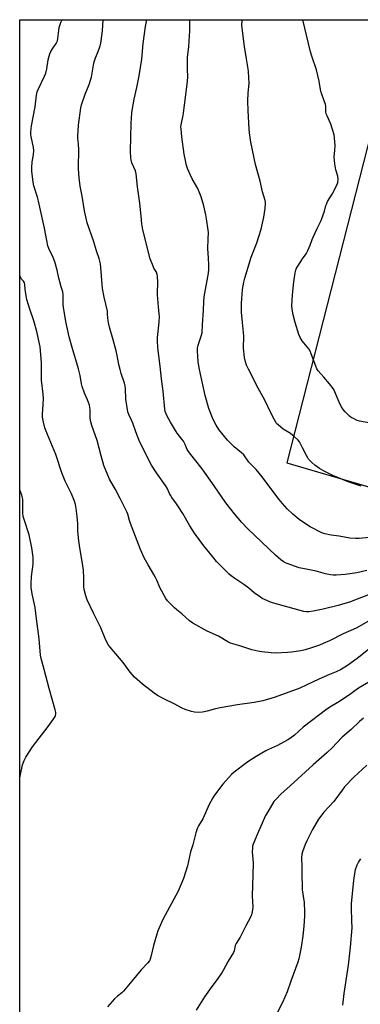
# Model space of a CAD drawing. Units: inches. Extents: x 1183770 to 1189770, y 537457 to 541458.
# Drawn here: x 1183770 to 1183962, y 540904 to 541458 of the extents above; entities that cross this region are included whole.
import ezdxf

# ---------------------------------------------------------------- set-up
doc = ezdxf.new("R2010")
doc.units = ezdxf.units.IN
doc.header["$MEASUREMENT"] = 0
doc.layers.add('NTRL-Pasture Land', color=2, linetype='Continuous')
doc.layers.add('Undefined', color=1, linetype='Continuous')

msp = doc.modelspace()

# ---------------------------------------------------------------- linework, layer by layer
at = {"layer": 'NTRL-Pasture Land'}
msp.add_lwpolyline([(1183769.91, 540453.91), (1183769.97, 541457.85), (1183984.22, 541457.83), (1183984.14, 541457.53), (1183920.45, 541208.48), (1184048.54, 541170.93), (1184092.3, 541289.66), (1184415.38, 541252.79), (1184372.61, 541107.5), (1184355.53, 541111.15), (1184333.26, 541036.08), (1184415.31, 541009.92), (1184424.23, 541037.96), (1184506.71, 541015.4), (1184449.51, 540783.63)], dxfattribs=at)
at = {"layer": 'Undefined'}
for points, elevation in [([(1183967.72, 541119.99), (1183959.51, 541115.34), (1183952.26, 541112.2), (1183944.41, 541108.27), (1183940.97, 541106.68), (1183938.8, 541105.81), (1183934.4, 541104.19), (1183930.84, 541103.08), (1183928.42, 541102.53), (1183923.17, 541101.74), (1183920.85, 541101.56), (1183914.19, 541101.28), (1183911.6, 541101.41), (1183906.4, 541101.9), (1183904.13, 541102.36), (1183900.76, 541103.17), (1183894.01, 541105.39), (1183890.03, 541106.43), (1183888.7, 541106.88), (1183887.15, 541107.58), (1183881.87, 541110.76), (1183875.56, 541113.67), (1183867.46, 541118.11), (1183865.6, 541119.44), (1183861.2, 541123.39), (1183858.41, 541125.57), (1183857.12, 541126.74), (1183853.25, 541130.65), (1183852.18, 541132.01), (1183848.9, 541138.28), (1183847.28, 541142.32), (1183846.53, 541143.86), (1183845.55, 541145.61), (1183842.29, 541150.93), (1183840.01, 541154.98), (1183837.95, 541159.63), (1183832.34, 541174.29), (1183831.78, 541175.93), (1183830.85, 541179.49), (1183830.36, 541180.83), (1183826.6, 541188.32), (1183823.85, 541193.37), (1183820.53, 541199.21), (1183817.37, 541206.86), (1183815.78, 541212.24), (1183813.56, 541221.04), (1183810.65, 541229.45), (1183810.05, 541231.42), (1183809.71, 541233.44), (1183809.58, 541238.18), (1183809.41, 541239.78), (1183809.19, 541240.86), (1183808.14, 541243.86), (1183806.45, 541247.63), (1183805.13, 541251.4), (1183804.79, 541252.83), (1183803.91, 541257.52), (1183803.05, 541261.23), (1183799.47, 541273.35), (1183797.8, 541279.33), (1183795.97, 541288.03), (1183794.64, 541296), (1183794.49, 541297.78), (1183794.39, 541303.15), (1183794.22, 541304.59), (1183793.24, 541307.52), (1183792.48, 541310.28), (1183792, 541312.27), (1183791.09, 541316.92), (1183789.79, 541321.63), (1183788.81, 541324.02), (1183786.38, 541329.08), (1183785.84, 541330.59), (1183785.19, 541333.61), (1183783.92, 541340.51), (1183780.5, 541355.73), (1183779.92, 541357.88), (1183777.84, 541364.25), (1183777.5, 541366.31), (1183776.71, 541372.54), (1183776.73, 541374.6), (1183776.91, 541377.83), (1183777.68, 541381.76), (1183777.88, 541384.13), (1183777.66, 541385.84), (1183776.33, 541392.12), (1183776.18, 541393.29), (1183776.19, 541394.41), (1183776.37, 541396.66), (1183776.58, 541398.1), (1183778.55, 541408.87), (1183779.34, 541415.3), (1183779.81, 541417.25), (1183780.31, 541418.61), (1183783.94, 541426.1), (1183784.64, 541427.73), (1183785.28, 541430.17), (1183786.03, 541435.3), (1183786.52, 541437.31), (1183786.95, 541438.72), (1183787.54, 541439.98), (1183788.36, 541441.44), (1183790.49, 541444.5), (1183791.18, 541445.99), (1183791.46, 541447.34), (1183791.92, 541451.86), (1183792.21, 541453.54), (1183793.14, 541456.21), (1183793.91, 541457.85)], 310), ([(1183971.87, 541136.1), (1183958.64, 541131), (1183956.41, 541130.22), (1183949.39, 541128.15), (1183940.98, 541126.09), (1183935.38, 541124.89), (1183932.91, 541124.58), (1183931.5, 541124.54), (1183930.08, 541124.71), (1183927.94, 541125.2), (1183912.45, 541129.56), (1183910.81, 541130.15), (1183907.84, 541131.43), (1183906.52, 541132.08), (1183905.54, 541132.69), (1183902, 541135.19), (1183899.03, 541137.75), (1183896.3, 541139.9), (1183891.23, 541143.26), (1183889.08, 541144.83), (1183887.94, 541145.76), (1183880.82, 541152.89), (1183878.71, 541155.38), (1183873.67, 541161.62), (1183868.46, 541168.75), (1183865.84, 541172.93), (1183861.81, 541179.79), (1183859.44, 541183.57), (1183858.31, 541185.32), (1183855.71, 541188.9), (1183854.91, 541190.11), (1183854.37, 541191.11), (1183853.01, 541194.14), (1183852.17, 541195.65), (1183847.09, 541202.67), (1183844.14, 541207.14), (1183840.58, 541213.97), (1183837.33, 541221.04), (1183835.4, 541225.82), (1183833.61, 541230.77), (1183832.9, 541232.4), (1183831.36, 541235.51), (1183830.83, 541237.07), (1183829.77, 541244.18), (1183829.52, 541250.1), (1183829.31, 541251.82), (1183828.92, 541253.22), (1183827.12, 541258.76), (1183826.51, 541260.95), (1183825.82, 541263.69), (1183824.82, 541268.8), (1183824.22, 541271.37), (1183822.63, 541277.64), (1183820.48, 541284.84), (1183819.94, 541287.14), (1183819.77, 541288.31), (1183819.49, 541292.08), (1183819.31, 541293.68), (1183817.46, 541301.63), (1183816.56, 541306.57), (1183815.7, 541318.3), (1183815.41, 541320.34), (1183814.62, 541323.36), (1183813.18, 541327.65), (1183811.48, 541333.41), (1183808.01, 541343.52), (1183807.51, 541345.17), (1183806.47, 541350.18), (1183805.19, 541358.43), (1183804, 541364.21), (1183803.38, 541368.75), (1183803.09, 541373.95), (1183802.99, 541376.84), (1183803.23, 541382.45), (1183803.24, 541384.47), (1183803.06, 541387.91), (1183802.65, 541390.98), (1183802.59, 541392.07), (1183803.04, 541398.54), (1183804.42, 541408.17), (1183804.81, 541409.85), (1183806.83, 541415.94), (1183809.07, 541421.45), (1183809.9, 541423.85), (1183810.33, 541425.53), (1183811.46, 541432.17), (1183811.92, 541434.17), (1183812.62, 541436.45), (1183814.09, 541440.04), (1183815.22, 541443.13), (1183815.65, 541444.55), (1183815.89, 541446.01), (1183816.52, 541451.64), (1183817.03, 541457.85)], 312), ([(1183965.47, 541147.85), (1183959.89, 541146.54), (1183953.33, 541145.51), (1183948.28, 541145.14), (1183946.5, 541145.11), (1183945.08, 541145.31), (1183942.25, 541145.91), (1183937.05, 541147.43), (1183930.33, 541148.69), (1183927.45, 541149.31), (1183920.72, 541151.63), (1183919.68, 541152.12), (1183918.47, 541152.83), (1183917.12, 541153.84), (1183914.15, 541156.49), (1183898.46, 541171.18), (1183895.01, 541174.79), (1183890.9, 541179.6), (1183886.01, 541185.92), (1183879.56, 541195.36), (1183872.7, 541205.03), (1183868.4, 541210.54), (1183865.03, 541214.71), (1183864.3, 541215.97), (1183863.1, 541218.76), (1183862.16, 541220.54), (1183861.33, 541221.74), (1183858.62, 541225.15), (1183857.66, 541226.54), (1183854.81, 541231.23), (1183853, 541234.58), (1183852.39, 541235.9), (1183851.98, 541237.25), (1183851.72, 541238.65), (1183850.7, 541248.76), (1183849.8, 541255.63), (1183849.14, 541262.88), (1183847.89, 541271.55), (1183847.68, 541273.44), (1183847.57, 541276.87), (1183847.59, 541278.87), (1183848.5, 541287.55), (1183848.67, 541290.88), (1183848.59, 541292.17), (1183848.14, 541296.14), (1183847.65, 541302.88), (1183847.63, 541304.36), (1183847.82, 541309.71), (1183847.63, 541313.57), (1183847.46, 541314.41), (1183846.98, 541315.66), (1183845.56, 541318.02), (1183845.05, 541319.07), (1183843.51, 541323.26), (1183839.27, 541339.57), (1183838.7, 541342.91), (1183838.37, 541347.28), (1183837.65, 541354.62), (1183836.39, 541363.71), (1183835.56, 541371.07), (1183835.09, 541372.73), (1183833.14, 541377.33), (1183832.67, 541379), (1183832.47, 541380.13), (1183832.38, 541383.76), (1183832.72, 541399.63), (1183832.85, 541402.17), (1183833.16, 541405.61), (1183834.45, 541413.04), (1183835.99, 541419.72), (1183837.29, 541426.23), (1183838.69, 541435.56), (1183839.41, 541444.52), (1183840.84, 541454.08), (1183841.62, 541457.85)], 314), ([(1183967.05, 541166.36), (1183961.27, 541165.8), (1183959.23, 541165.74), (1183955.97, 541166.05), (1183949.92, 541167.06), (1183945.4, 541167.58), (1183941.93, 541168.44), (1183940.24, 541168.99), (1183933.61, 541172.42), (1183929.78, 541174.83), (1183927.48, 541176.49), (1183923.77, 541179.48), (1183920.57, 541182.57), (1183918.03, 541185.47), (1183916.16, 541187.76), (1183912.63, 541192.38), (1183906.63, 541200.51), (1183903.16, 541204.59), (1183899.09, 541208.78), (1183896.19, 541212.88), (1183894.9, 541214.06), (1183890.73, 541217.39), (1183888.82, 541219.27), (1183887, 541221.22), (1183882.19, 541227.2), (1183880.65, 541229.62), (1183878.86, 541232.86), (1183876.51, 541239.05), (1183874.52, 541246.29), (1183871.21, 541260.92), (1183870.47, 541265.16), (1183870.11, 541271.4), (1183870.2, 541272.87), (1183870.51, 541274.62), (1183872.2, 541279.71), (1183872.67, 541281.63), (1183872.89, 541286.06), (1183873.44, 541294.28), (1183873.62, 541299), (1183873.84, 541301.93), (1183876.22, 541315.23), (1183876.51, 541317.29), (1183876.58, 541319.66), (1183876.23, 541323.78), (1183875.93, 541328.77), (1183876.2, 541334.47), (1183876.23, 541337.97), (1183876.16, 541339.42), (1183875.22, 541345.73), (1183874.79, 541348.05), (1183873.68, 541352.99), (1183872.19, 541358.21), (1183871.44, 541360.1), (1183870.24, 541362.77), (1183867.14, 541368.34), (1183865.99, 541370.76), (1183864.52, 541374.03), (1183863.72, 541376.56), (1183863.26, 541378.54), (1183862.6, 541382.21), (1183861.25, 541392), (1183860.86, 541396.35), (1183860.81, 541397.51), (1183860.9, 541398.63), (1183861.23, 541400.58), (1183862.01, 541403.91), (1183862.26, 541405.33), (1183863.43, 541414.01), (1183864.55, 541423.19), (1183864.65, 541425.75), (1183864.5, 541429.87), (1183864.47, 541436.58), (1183865.15, 541442.71), (1183865.57, 541448.83), (1183865.71, 541451.45), (1183865.86, 541457.84)], 316), ([(1183962.42, 541195.33), (1183955.07, 541197.69), (1183946.37, 541201.31), (1183941.46, 541203.7), (1183938.94, 541205.22), (1183936.25, 541207.04), (1183934.54, 541208.62), (1183932.73, 541210.52), (1183932.22, 541211.23), (1183931.5, 541212.5), (1183929.36, 541216.91), (1183928.38, 541218.77), (1183927.5, 541220.24), (1183926.77, 541221.13), (1183924.58, 541223.14), (1183922.55, 541224.88), (1183921.6, 541225.51), (1183918.41, 541227.35), (1183916.81, 541228.6), (1183914.67, 541230.59), (1183914.16, 541231.28), (1183913.47, 541232.53), (1183911.65, 541236.14), (1183908.09, 541243.67), (1183904.33, 541250.44), (1183898.88, 541261.07), (1183897.81, 541263.37), (1183897.15, 541265.33), (1183896.59, 541267.62), (1183896, 541272.87), (1183895.97, 541274.33), (1183896.16, 541278.42), (1183896.15, 541279.88), (1183895.42, 541287.39), (1183894.98, 541293.28), (1183894.99, 541298.28), (1183895.12, 541300.65), (1183895.56, 541305.98), (1183896.24, 541310.06), (1183896.81, 541312.27), (1183900.29, 541324.08), (1183903.51, 541332.16), (1183905.98, 541339.89), (1183907.41, 541346.64), (1183908.16, 541351.59), (1183908.39, 541354.38), (1183908.37, 541355.21), (1183908.23, 541356.07), (1183906.69, 541360.88), (1183905.46, 541366.9), (1183902.78, 541376.28), (1183900.18, 541388.86), (1183899.38, 541394.16), (1183899.19, 541396.24), (1183898.75, 541406.79), (1183898.39, 541411.9), (1183898.57, 541416.63), (1183899.14, 541422.02), (1183898.9, 541428.73), (1183898.75, 541430.19), (1183897.72, 541435.74), (1183896.65, 541442.84), (1183895.47, 541451.51), (1183895.15, 541454.93), (1183895.25, 541456.95), (1183895.38, 541457.84)], 318), ([(1183967.71, 541230.73), (1183961.41, 541231.82), (1183960.05, 541232.31), (1183957.95, 541233.29), (1183956.68, 541233.98), (1183955.79, 541234.67), (1183953.37, 541237.09), (1183952.25, 541238.36), (1183951.18, 541239.98), (1183950.5, 541241.2), (1183947.87, 541247.42), (1183947.03, 541249.25), (1183946.47, 541250.25), (1183944.52, 541252.8), (1183941.28, 541256.67), (1183938.09, 541260.23), (1183937.28, 541261.38), (1183936.72, 541262.72), (1183934.23, 541269.69), (1183933.56, 541271.34), (1183932.77, 541272.55), (1183929.12, 541277.11), (1183927.96, 541279.03), (1183927.22, 541280.55), (1183925.06, 541287.46), (1183923.94, 541291.69), (1183923.55, 541293.68), (1183923.34, 541296.51), (1183923.72, 541303.01), (1183924.42, 541310.28), (1183925.05, 541315.28), (1183925.46, 541316.93), (1183925.92, 541317.94), (1183926.67, 541319.18), (1183929.33, 541323.32), (1183931.35, 541326.08), (1183932.35, 541327.87), (1183933.58, 541330.9), (1183934.67, 541334.03), (1183935.22, 541335.37), (1183937.46, 541340.26), (1183939.42, 541344.05), (1183940.01, 541345.36), (1183941.68, 541350.03), (1183942.47, 541353.17), (1183942.91, 541354.44), (1183943.44, 541355.46), (1183945.94, 541359.67), (1183948.83, 541365.02), (1183949.13, 541366.11), (1183949.28, 541368.11), (1183949.17, 541369.82), (1183948.15, 541373.34), (1183947.48, 541376.77), (1183947.22, 541378.5), (1183947.21, 541380.52), (1183947.55, 541384.45), (1183947.66, 541386.95), (1183947.36, 541391.07), (1183947.08, 541393.1), (1183945.31, 541398.98), (1183943.11, 541403.75), (1183942.7, 541404.83), (1183942.5, 541405.94), (1183942.35, 541409.12), (1183942.18, 541410.25), (1183941.74, 541411.6), (1183940.12, 541415.88), (1183939.61, 541417.5), (1183938.72, 541423.29), (1183937.24, 541429.63), (1183934.69, 541436.83), (1183933.75, 541439.83), (1183929.45, 541457.84)], 320), ([(1183967.34, 541104), (1183960.17, 541098.15), (1183954.64, 541094.38), (1183950.65, 541091.86), (1183948.26, 541090.65), (1183944.51, 541089.22), (1183938.45, 541086.69), (1183931.79, 541083.42), (1183927.83, 541081.61), (1183913.86, 541076.41), (1183906.97, 541074.34), (1183902.11, 541073.47), (1183892.62, 541072.09), (1183882.91, 541070.44), (1183880.29, 541069.9), (1183875.65, 541068.62), (1183872.86, 541067.98), (1183870.5, 541067.88), (1183868.44, 541067.97), (1183866.75, 541068.4), (1183863.15, 541069.56), (1183861.54, 541070.25), (1183856.87, 541072.78), (1183851.13, 541075.62), (1183847.57, 541077.48), (1183845.62, 541078.76), (1183839.05, 541083.79), (1183834.64, 541087.73), (1183832.1, 541090.58), (1183828.21, 541095.9), (1183824.14, 541100.8), (1183820.83, 541104.58), (1183820.01, 541105.75), (1183818.52, 541108.49), (1183815.69, 541115.53), (1183811.55, 541123.68), (1183808.03, 541131.25), (1183807.16, 541133.44), (1183806.23, 541137.12), (1183805.97, 541138.54), (1183805.98, 541143.53), (1183805.8, 541147.96), (1183805.14, 541152.92), (1183803.73, 541160.63), (1183803.16, 541164.39), (1183802.72, 541170.01), (1183802.61, 541173.97), (1183802.29, 541178.25), (1183801.81, 541182.77), (1183801.4, 541184.97), (1183800.84, 541186.85), (1183799.18, 541190.89), (1183795.57, 541198.02), (1183794.73, 541199.9), (1183793.73, 541202.69), (1183790.31, 541213.17), (1183785.55, 541224.31), (1183784.14, 541228.07), (1183783.27, 541231.22), (1183782.86, 541234.11), (1183782.75, 541235.85), (1183783.15, 541241.24), (1183783.28, 541244.63), (1183783.09, 541247.01), (1183782.23, 541254.97), (1183782.22, 541262.83), (1183782.15, 541264.88), (1183781.4, 541273.67), (1183779.6, 541282.37), (1183777.95, 541288.26), (1183775.61, 541294.83), (1183773.87, 541300.34), (1183773.12, 541304.63), (1183772.95, 541306.08), (1183772.84, 541308.62), (1183772.57, 541309.7), (1183772.05, 541310.67), (1183771.01, 541311.81), (1183770.57, 541312.52), (1183769.96, 541313.86)], 308), ([(1183963.63, 541064.66), (1183961.34, 541062.78), (1183956.75, 541058.33), (1183951.59, 541053.87), (1183948.55, 541050.7), (1183945.99, 541047.89), (1183943.25, 541045.28), (1183935.22, 541038.43), (1183922.24, 541026.52), (1183917.02, 541021.88), (1183914.35, 541019.06), (1183913.21, 541017.69), (1183909.65, 541011.88), (1183908.5, 541009.81), (1183903.85, 540999.57), (1183901.55, 540993.73), (1183901.19, 540992.59), (1183901.02, 540991.72), (1183900.84, 540989.34), (1183901.37, 540985.27), (1183901.49, 540983.23), (1183901.36, 540976.25), (1183900.83, 540964.61), (1183901.22, 540958.19), (1183900.96, 540955.61), (1183900.58, 540953.95), (1183899.99, 540952.64), (1183897.3, 540947.7), (1183894.09, 540941.29), (1183891.85, 540937.75), (1183891.4, 540936.58), (1183890.81, 540933.76), (1183890.35, 540932.72), (1183887.3, 540927.87), (1183884.69, 540922.93), (1183883.95, 540921.67), (1183881.14, 540917.56), (1183878.11, 540913.65), (1183873.98, 540907.69), (1183869.45, 540900.22)], 304), ([(1183965.46, 541038.13), (1183958.23, 541031.45), (1183953.01, 541025.95), (1183951.54, 541024.1), (1183946.86, 541017.79), (1183941.25, 541011.69), (1183940.19, 541010.31), (1183938.38, 541007.72), (1183934.97, 541002), (1183931.69, 540995.61), (1183930.72, 540993.46), (1183929.21, 540989.42), (1183928.94, 540988.02), (1183928.78, 540986.02), (1183928.98, 540981.19), (1183928.92, 540976.37), (1183929.02, 540969.93), (1183929.17, 540967.99), (1183930.2, 540960.9), (1183930.38, 540955.6), (1183930.38, 540953.27), (1183930.06, 540947.55), (1183929.49, 540942.08), (1183928.48, 540935.72), (1183927.27, 540929.25), (1183926.65, 540927.22), (1183922.68, 540916.62), (1183920.67, 540910.68), (1183918.04, 540904.53), (1183914.45, 540897.71)], 302), ([(1183961.88, 540985.47), (1183960.79, 540983.74), (1183959.97, 540981.9), (1183959, 540979.19), (1183958.57, 540977.14), (1183957.92, 540973.3), (1183956.72, 540960.24), (1183956.65, 540957.62), (1183956.96, 540950.55), (1183957.04, 540946.55), (1183956.12, 540935.66), (1183955.05, 540925.6), (1183952.64, 540909.7), (1183951.79, 540903.04)], 300)]:
    msp.add_lwpolyline(points, dxfattribs=dict(at, elevation=elevation))
for points in [[(1183769.94, 541031.39, 306), (1183770.13, 541032.02, 306), (1183771.51, 541038.47, 306), (1183772.51, 541040.87, 306), (1183773.41, 541042.68, 306), (1183777.19, 541048.51, 306), (1183785.89, 541059.88, 306), (1183788.8, 541063.95, 306), (1183789.92, 541065.66, 306), (1183790.15, 541066.17, 306), (1183790.3, 541066.88, 306), (1183790.29, 541067.9, 306), (1183789.96, 541069.35, 306), (1183786.56, 541081.26, 306), (1183783.75, 541092.13, 306), (1183781.99, 541098.2, 306), (1183781.6, 541100.04, 306), (1183780.81, 541109.32, 306), (1183779.48, 541120.65, 306), (1183778.57, 541126.94, 306), (1183776.99, 541134.69, 306), (1183776.46, 541138.22, 306), (1183776.43, 541140.26, 306), (1183776.54, 541144.36, 306), (1183777.46, 541151.34, 306), (1183777.6, 541153.35, 306), (1183777.5, 541155.36, 306), (1183776.85, 541160.57, 306), (1183775.25, 541167.82, 306), (1183772.39, 541176.41, 306), (1183771.96, 541178.1, 306), (1183771.7, 541180.09, 306), (1183771.72, 541186.75, 306), (1183771.64, 541187.88, 306), (1183771.48, 541188.72, 306), (1183771.06, 541190.1, 306), (1183769.95, 541193.15, 306)], [(1183966.59, 541084.91, 306), (1183960.78, 541081.58, 306), (1183957.97, 541079.42, 306), (1183956.51, 541078.4, 306), (1183950.05, 541074.12, 306), (1183945.61, 541071.41, 306), (1183942.96, 541069.63, 306), (1183929.73, 541059.5, 306), (1183924.8, 541055.17, 306), (1183922.52, 541053.36, 306), (1183921.01, 541052.47, 306), (1183915.12, 541049.27, 306), (1183910.12, 541046.95, 306), (1183908.59, 541046.17, 306), (1183903.19, 541043.03, 306), (1183899.13, 541040.51, 306), (1183897.65, 541039.51, 306), (1183890.81, 541034.26, 306), (1183889.28, 541032.88, 306), (1183884.31, 541027.48, 306), (1183879.68, 541021.3, 306), (1183878.76, 541019.82, 306), (1183876.64, 541016.02, 306), (1183873.04, 541007.98, 306), (1183870.7, 541004.08, 306), (1183870.09, 541002.82, 306), (1183869.24, 541000.15, 306), (1183867.39, 540993.43, 306), (1183866.16, 540989.41, 306), (1183864.42, 540981.47, 306), (1183862.22, 540974.32, 306), (1183859.19, 540967.33, 306), (1183850.59, 540951.31, 306), (1183847.82, 540944.9, 306), (1183847.12, 540943.01, 306), (1183845.28, 540936.66, 306), (1183844.01, 540930.97, 306), (1183843.47, 540929.03, 306), (1183843.04, 540927.99, 306), (1183842.02, 540926.68, 306), (1183838.33, 540922.92, 306), (1183833.18, 540916.61, 306), (1183828.34, 540910.88, 306), (1183827.52, 540910.08, 306), (1183825.03, 540908.21, 306), (1183823.32, 540906.67, 306), (1183819.37, 540902.16, 306)]]:
    msp.add_polyline3d(points, dxfattribs=at)

doc.saveas('drawing.dxf')
